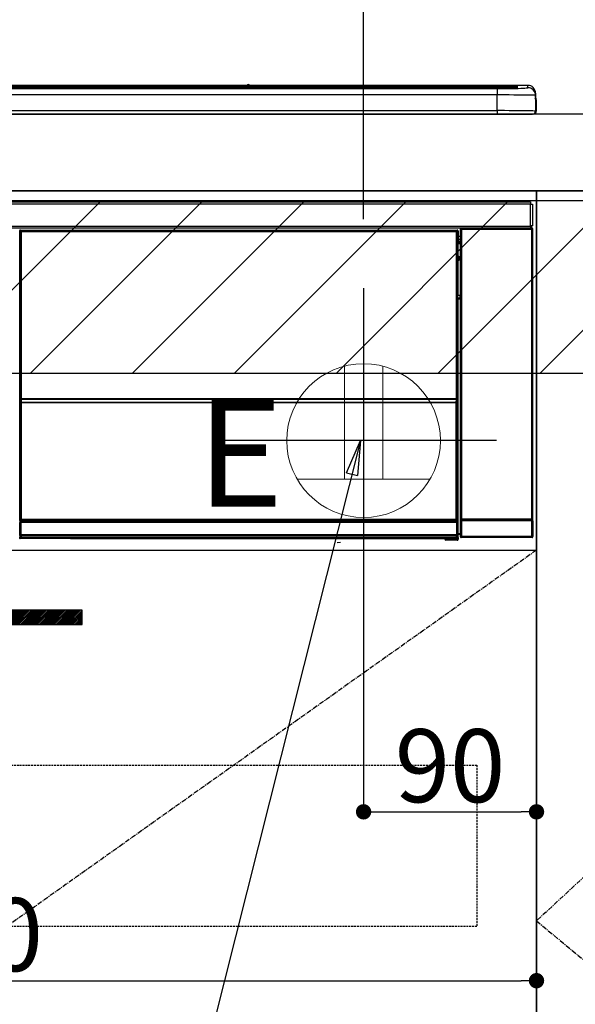
# Model space of a CAD drawing. Units: millimetres. Extents: x -109 to 26472, y -120 to 8847.
# Drawn here: x 19311 to 19601, y 2433 to 2946 of the extents above; entities that cross this region are included whole.
import ezdxf

# ---------------------------------------------------------------- set-up
doc = ezdxf.new("R2010")
doc.units = ezdxf.units.MM
doc.linetypes.add('CENTER', pattern=[2, 1.25, -0.25, 0.25, -0.25])
doc.linetypes.add('HIDDEN', pattern=[0.375, 0.25, -0.125])
doc.layers.get('DEFPOINTS').update_dxf_attribs({"color": 146})
for name, color, linetype in [('120-キャビネット（外）', 7, 'Continuous'), ('121-キャビネット（中）', 253, 'HIDDEN'), ('122-扉', 6, 'Continuous'), ('123-扉向き', 231, 'CENTER'), ('126-甲板', 2, 'Continuous'), ('142-把手', 4, 'Continuous'), ('150-機器', 8, 'Continuous'), ('160-文字', 254, 'Continuous'), ('166-寸法B', 11, 'Continuous'), ('180-補助', 161, 'Continuous')]:
    doc.layers.add(name, color=color, linetype=linetype)
doc.styles.add('KH001', font='txt')
doc.styles.add('ＭＳ ゴシック', font='txt', dxfattribs={"height": 10})
doc.dimstyles.new('KH1xx015', dxfattribs={"dimscale": 10, "dimtxt": 3.8, "dimasz": 0.8, "dimexe": 0.3, "dimexo": 1.2, "dimgap": 0.5, "dimtad": 3, "dimdec": 1, "dimdsep": 46, "dimlunit": 6, "dimtxsty": 'KH001', "dimblk": 'DOT', "dimcen": 1, "dimdle": 1, "dimclrd": 256, "dimclre": 256, "dimclrt": 256, "dimadec": 0, "dimazin": 0, "dimtfac": 1, "dimtdec": 1, "dimtix": 1, "dimtmove": 2, "dimatfit": 3, "dimldrblk": 'CLOSEDBLANK', "dimfxl": 1, "dimtolj": 1, "dimtzin": 0, "dimlwd": -1, "dimlwe": -1, "dimarcsym": 0})
doc.dimstyles.new('KH1xx030', dxfattribs={"dimscale": 30, "dimtxt": 2, "dimasz": 0.6, "dimexe": 0.3, "dimexo": 1.2, "dimgap": 0.5, "dimtad": 3, "dimdec": 1, "dimdsep": 46, "dimlunit": 6, "dimtxsty": 'KH001', "dimblk": 'DOT', "dimcen": 1, "dimdle": 1, "dimclrd": 256, "dimclre": 256, "dimclrt": 256, "dimadec": 0, "dimazin": 0, "dimtfac": 1, "dimtdec": 1, "dimtix": 1, "dimtmove": 2, "dimatfit": 3, "dimldrblk": 'CLOSEDBLANK', "dimfxl": 1, "dimtolj": 1, "dimtzin": 0, "dimlwd": -1, "dimlwe": -1, "dimarcsym": 0})

# ---------------------------------------------------------------- blocks, each defined once
blk = doc.blocks.new('_Dot')
at = {"color": 0, "linetype": 'ByBlock', "lineweight": -2}
blk.add_line((-0.5, 0), (-1, 0), dxfattribs=at)
at = {"color": 0, "linetype": 'ByBlock', "const_width": 0.5}
blk.add_lwpolyline([(-0.25, 0, 1), (0.25, 0, 1)], format="xyb", close=True, dxfattribs=at)
blk = doc.blocks.new('*D414')
at = {"layer": '166-寸法B', "transparency": 16777216}
for p, q in [((19490.47, 2842.09), (19490.47, 3357.87)), ((20780.47, 3175.95), (20780.47, 3357.87)), ((20762.47, 3348.87), (19508.47, 3348.87))]:
    blk.add_line(p, q, dxfattribs=at)
at = {"layer": 'DEFPOINTS', "color": 0, "transparency": 16777216}
for p in [(19490.47, 3348.87), (20780.47, 3139.95), (19490.47, 2806.09)]:
    blk.add_point(p, dxfattribs=at)
at = {"layer": '166-寸法B', "transparency": 16777216, "xscale": 18, "yscale": 18, "zscale": 18, "rotation": 180}
blk.add_blockref('_Dot', (19490.47, 3348.87), dxfattribs=at)
at = {"layer": '166-寸法B', "transparency": 16777216, "xscale": 18, "yscale": 18, "zscale": 18}
blk.add_blockref('_Dot', (20780.47, 3348.87), dxfattribs=at)
at = {"layer": '166-寸法B', "transparency": 16777216, "insert": (20135.47, 3397.68), "char_height": 60, "attachment_point": 5, "style": 'KH001'}
blk.add_mtext('\\A1;1,290', dxfattribs=at)
blk = doc.blocks.new('_ClosedBlank')
at = {"color": 0, "linetype": 'ByBlock', "lineweight": -2}
for p, q in [((-1, 0.167), (0, 0)), ((-1, 0.167), (-1, -0.167)), ((0, 0), (-1, -0.167))]:
    blk.add_line(p, q, dxfattribs=at)
blk = doc.blocks.new('*D458')
at = {"layer": 'DEFPOINTS', "transparency": 16777216}
for p, q in [((19490.47, 2657.74), (19490.47, 2530.51)), ((19580.47, 2657.74), (19580.47, 2530.51)), ((19498.47, 2533.51), (19572.47, 2533.51))]:
    blk.add_line(p, q, dxfattribs=at)
at = {"layer": 'DEFPOINTS', "color": 0, "transparency": 16777216}
for p in [(19490.47, 2669.74), (19580.47, 2669.74), (19580.47, 2533.51)]:
    blk.add_point(p, dxfattribs=at)
at = {"layer": 'DEFPOINTS', "transparency": 16777216, "xscale": 8, "yscale": 8, "zscale": 8, "rotation": 180}
blk.add_blockref('_Dot', (19490.47, 2533.51), dxfattribs=at)
at = {"layer": 'DEFPOINTS', "transparency": 16777216, "xscale": 8, "yscale": 8, "zscale": 8}
blk.add_blockref('_Dot', (19580.47, 2533.51), dxfattribs=at)
at = {"layer": 'DEFPOINTS', "transparency": 16777216, "insert": (19535.47, 2557.51), "char_height": 38, "attachment_point": 5, "style": 'KH001'}
blk.add_mtext('\\A1;90', dxfattribs=at)
blk = doc.blocks.new('*D459')
at = {"layer": 'DEFPOINTS', "transparency": 16777216}
for p, q in [((18980.47, 2657.74), (18980.47, 2442.62)), ((19580.47, 2646.74), (19580.47, 2442.62)), ((18988.47, 2445.62), (19572.47, 2445.62))]:
    blk.add_line(p, q, dxfattribs=at)
at = {"layer": 'DEFPOINTS', "color": 0, "transparency": 16777216}
for p in [(18980.47, 2669.74), (19580.47, 2658.74), (19580.47, 2445.62)]:
    blk.add_point(p, dxfattribs=at)
at = {"layer": 'DEFPOINTS', "transparency": 16777216, "xscale": 8, "yscale": 8, "zscale": 8, "rotation": 180}
blk.add_blockref('_Dot', (18980.47, 2445.62), dxfattribs=at)
at = {"layer": 'DEFPOINTS', "transparency": 16777216, "xscale": 8, "yscale": 8, "zscale": 8}
blk.add_blockref('_Dot', (19580.47, 2445.62), dxfattribs=at)
at = {"layer": 'DEFPOINTS', "transparency": 16777216, "insert": (19280.47, 2469.62), "char_height": 38, "attachment_point": 5, "style": 'KH001'}
blk.add_mtext('\\A1;600', dxfattribs=at)
blk = doc.blocks.new('HT-F6S_S')
at = {"layer": '150-機器', "color": 13, "linetype": 'Continuous'}
for p, q in [((-284.5, 14.86), (284.5, 14.86)), ((284.5, 14.36), (-284.5, 14.36)), ((234.74, 13.83), (-284, 13.83)), ((279.5, 13.42), (-279.5, 13.42)), ((279.5, 13.42), (-279.5, 13.42)), ((-279.5, 13.25), (279.5, 13.25)), ((149.27, 14.93), (-149.27, 14.93)), ((149.27, 14.93), (-149.27, 14.93)), ((31.34, 13.58), (20.34, 13.58)), ((32.34, 13.56), (32.34, 13.42)), ((32.34, 13.42), (32.34, 13.56)), ((38.34, 13.56), (38.34, 13.42)), ((69.34, 13.58), (39.34, 13.58)), ((70.34, 13.56), (70.34, 13.42)), ((70.34, 13.42), (70.34, 13.56)), ((122.75, 13.56), (122.75, 13.42)), ((134.75, 13.58), (123.75, 13.58)), ((135.75, 13.42), (135.75, 13.56)), ((135.75, 13.56), (135.75, 13.42)), ((141.75, 13.56), (141.75, 13.42)), ((172.75, 13.58), (142.75, 13.58)), ((149.26, 14.89), (149.26, 14.89)), ((149.26, 14.89), (149.31, 14.88)), ((149.31, 14.88), (149.48, 14.88)), ((149.48, 14.88), (149.72, 14.87)), ((149.72, 14.87), (150, 14.87)), ((150, 14.87), (150.28, 14.87)), ((150.28, 14.87), (150.52, 14.88)), ((150.52, 14.88), (150.69, 14.88)), ((150.69, 14.88), (150.74, 14.89)), ((295.5, 14.93), (150.73, 14.93)), ((295.5, 14.93), (150.73, 14.93)), ((150.74, 14.89), (150.74, 14.89)), ((173.75, 13.56), (173.75, 13.42)), ((173.75, 13.42), (173.75, 13.56)), ((179.75, 13.56), (179.75, 13.42)), ((191.75, 13.58), (180.75, 13.58)), ((192.75, 13.56), (192.75, 13.42)), ((192.75, 13.42), (192.75, 13.56)), ((234.74, 13.9), (234.74, 13.51)), ((234.74, 13.51), (234.74, 13.42)), ((250.74, 13.93), (235.74, 13.93)), ((235.74, 13.48), (250.74, 13.48)), ((235.74, 13.48), (235.74, 13.42)), ((250.74, 13.48), (250.74, 13.42)), ((251.74, 13.51), (251.74, 13.9)), ((251.74, 13.9), (251.74, 13.42)), ((284, 13.83), (251.74, 13.83)), ((251.74, 13.51), (251.74, 13.42)), ((279.5, 13.42), (279.5, 13.42)), ((279.5, 13.25), (279.5, 9.93)), ((284.5, 14.86), (284.5, 14.36)), ((284.5, 13.83), (284.5, 14.36)), ((289.5, 13.61), (289.5, 14.21)), ((289.5, 13.61), (289.5, 14.21)), ((289.9, 13.68), (289.88, 13.68)), ((290, 13.69), (289.9, 13.68)), ((290, 13.69), (289.97, 13.68)), ((290, 14.71), (290, 13.69)), ((295.5, 13.68), (295.5, 14.93)), ((295.5, 14.93), (295.5, 14.93)), ((299.5, 10.93), (299.5, 9.68)), ((299.5, 8.69), (299.5, 10.93)), ((279.5, 9.93), (-279.5, 9.93)), ((279.5, 1.75), (279.5, 9.93)), ((299.5, 9.68), (299.5, 1.5)), ((299.5, 8.69), (299.5, 7)), ((299.5, 7), (299.5, 1.5)), ((299.6, 0.6), (299.6, 7.4)), ((299.9, 7.4), (299.6, 7.4)), ((299.9, 7.4), (299.9, 1.5)), ((299.9, 7.4), (299.9, 7.4)), ((299.9, 1.5), (299.9, 7.4)), ((-298, 0), (298, 0)), ((-279.5, 1.75), (279.5, 1.75)), ((279.5, 1.75), (279.5, 0)), ((299.9, 1.5), (299.9, 1.5)), ((-296.8, -45.78), (296.8, -45.78)), ((296.8, -45.78), (296.8, -46.88)), ((296.8, -46.88), (-296.8, -46.88)), ((296.8, -46.88), (296.8, -46.98)), ((296.8, -46.98), (296.9, -46.98)), ((296.9, -58.28), (296.9, -46.98)), ((296.9, -46.98), (298, -46.98)), ((298, -46.98), (298, -58.28)), ((-296.8, -58.38), (296.8, -58.38)), ((296.8, -59.48), (-296.8, -59.48)), ((31.09, -61.19), (30.86, -60.96)), ((31.09, -152.19), (31.09, -61.19)), ((31.09, -61.19), (31.17, -61.19)), ((31.17, -61.27), (31.17, -211.5)), ((31.29, -61.39), (31.17, -61.27)), ((31.29, -147.43), (31.29, -61.39)), ((31.29, -61.39), (31.79, -61.39)), ((31.36, -60.46), (31.59, -60.69)), ((31.36, -60.46), (258.74, -60.46)), ((31.59, -60.69), (258.51, -60.69)), ((31.59, -60.69), (31.59, -60.77)), ((31.67, -60.77), (31.79, -60.89)), ((258.43, -60.77), (31.67, -60.77)), ((31.79, -61.39), (31.79, -60.89)), ((31.79, -60.89), (258.31, -60.89)), ((258.31, -61.39), (31.79, -61.39)), ((31.79, -61.39), (31.79, -147.43)), ((258.31, -60.89), (258.43, -60.77)), ((258.31, -61.39), (258.31, -60.89)), ((258.31, -147.43), (258.31, -61.39)), ((258.31, -61.39), (258.81, -61.39)), ((258.51, -60.69), (258.74, -60.46)), ((258.51, -60.69), (258.51, -60.77)), ((258.93, -61.27), (258.81, -61.39)), ((258.81, -61.39), (258.81, -147.43)), ((259.01, -61.19), (258.93, -61.19)), ((258.93, -61.27), (258.93, -75.9)), ((259.24, -60.96), (259.01, -61.19)), ((259.01, -61.19), (259.01, -73.91)), ((259.24, -60.96), (259.24, -62.01)), ((260.5, -60.14), (260.33, -59.98)), ((260.33, -59.98), (260.33, -90.43)), ((260.5, -210.75), (260.5, -60.14)), ((260.5, -60.14), (261, -60.14)), ((260.83, -59.48), (260.92, -59.56)), ((260.92, -59.48), (260.92, -59.56)), ((260.92, -59.56), (261, -59.64)), ((261, -59.64), (261, -60.14)), ((261, -59.64), (297.5, -59.64)), ((261, -60.14), (261, -210.75)), ((297.5, -60.14), (261, -60.14)), ((261.42, -59.57), (261.42, -59.48)), ((261.42, -59.57), (261.92, -59.57)), ((261.92, -59.57), (261.92, -59.48)), ((262.42, -59.56), (262.41, -59.48)), ((262.42, -59.56), (262.42, -59.48)), ((263.25, -59.53), (263.15, -59.48)), ((265.75, -59.53), (263.25, -59.53)), ((265.75, -59.48), (265.75, -59.53)), ((272.75, -59.53), (272.75, -59.48)), ((275.25, -59.53), (272.75, -59.53)), ((275.35, -59.48), (275.25, -59.53)), ((283.83, -59.49), (284.06, -59.6)), ((285.06, -59.61), (285.09, -59.61)), ((286.09, -59.6), (286.2, -59.55)), ((286.2, -59.48), (286.2, -59.55)), ((290.2, -59.55), (290.2, -59.48)), ((290.2, -59.55), (290.31, -59.6)), ((291.31, -59.61), (291.34, -59.61)), ((292.34, -59.6), (292.57, -59.49)), ((295.37, -59.48), (295.45, -59.57)), ((295.45, -59.57), (295.45, -59.48)), ((295.45, -59.57), (296.15, -59.57)), ((296.15, -59.57), (296.15, -59.48)), ((296.9, -58.28), (296.8, -58.28)), ((296.8, -58.28), (296.8, -58.38)), ((296.8, -58.38), (296.8, -59.48)), ((298, -58.28), (296.9, -58.28)), ((297.14, -58.28), (297.14, -59.56)), ((297.31, -59.54), (297.31, -58.28)), ((297.31, -59.54), (297.37, -59.48)), ((297.37, -58.28), (297.37, -59.48)), ((297.67, -59.48), (297.37, -59.48)), ((297.5, -59.64), (297.67, -59.48)), ((297.5, -60.14), (297.5, -59.64)), ((297.5, -210.75), (297.5, -60.14)), ((297.5, -60.14), (298, -60.14)), ((298.17, -59.98), (298, -60.14)), ((298, -60.14), (298, -210.75)), ((298.17, -219.91), (298.17, -59.98)), ((259.24, -62.01), (259.17, -62.08)), ((259.17, -62.08), (259.17, -66.48)), ((260.33, -63.7), (259.17, -63.7)), ((259.17, -65.1), (260.33, -65.1)), ((260.33, -66.3), (259.17, -66.3)), ((259.17, -66.48), (259.27, -66.59)), ((259.27, -67), (259.27, -66.59)), ((259.16, -74.06), (259.16, -67.6)), ((260.33, -67.6), (259.16, -67.6)), ((259.17, -67.1), (259.27, -67)), ((259.17, -67.1), (260.33, -67.1)), ((260.33, -66.9), (259.27, -66.9)), ((259.27, -67), (260.33, -67)), ((259.01, -73.91), (258.93, -73.91)), ((259.16, -74.57), (258.93, -74.57)), ((258.93, -74.59), (259.16, -74.59)), ((259.1, -76.07), (258.93, -75.9)), ((259.01, -73.91), (259.16, -74.06)), ((259.1, -76.07), (259.1, -94.33)), ((260.33, -76.07), (259.1, -76.07)), ((259.16, -74.07), (259.16, -74.06)), ((259.16, -74.07), (259.66, -74.07)), ((259.17, -74.56), (259.16, -74.57)), ((259.16, -74.57), (259.16, -74.57)), ((259.16, -75.59), (259.16, -74.57)), ((259.16, -75.59), (259.66, -75.59)), ((259.2, -74.53), (259.17, -74.56)), ((259.25, -74.48), (259.2, -74.53)), ((259.31, -74.42), (259.25, -74.48)), ((259.38, -74.34), (259.31, -74.42)), ((259.47, -74.26), (259.38, -74.34)), ((259.56, -74.16), (259.47, -74.26)), ((259.66, -74.07), (259.56, -74.16)), ((259.66, -74.07), (259.66, -75.59)), ((259.66, -75.59), (259.66, -76.07)), ((259.66, -75.59), (260.33, -75.59)), ((258.93, -94.5), (259.1, -94.33)), ((258.93, -94.5), (258.93, -211)), ((260.33, -95.81), (258.93, -95.81)), ((258.93, -95.83), (260.33, -95.83)), ((258.93, -96.49), (259.01, -96.49)), ((259.16, -96.34), (259.01, -96.49)), ((259.01, -96.49), (259.01, -152.19)), ((259.1, -94.33), (260.33, -94.33)), ((259.16, -96.34), (259.16, -96.33)), ((260.33, -96.33), (259.16, -96.33)), ((259.16, -218.3), (259.16, -96.34)), ((260.33, -95.82), (260.33, -94.33)), ((31.29, -148.01), (31.29, -147.43)), ((31.79, -147.43), (31.29, -147.43)), ((31.79, -148.01), (31.29, -148.01)), ((31.79, -147.43), (31.79, -148.01)), ((31.79, -148.01), (258.31, -148.01)), ((31.81, -148.67), (31.81, -148.51)), ((31.81, -148.51), (258.29, -148.51)), ((31.81, -148.51), (31.81, -148.51)), ((258.29, -148.51), (31.81, -148.51)), ((258.29, -148.67), (258.29, -148.51)), ((258.29, -148.51), (258.29, -148.51)), ((258.31, -148.01), (258.31, -147.43)), ((258.81, -147.43), (258.31, -147.43)), ((258.81, -148.01), (258.31, -148.01)), ((258.81, -147.43), (258.81, -148.01)), ((31.09, -211.54), (31.09, -152.19)), ((31.09, -152.19), (31.17, -152.19)), ((31.34, -150.27), (31.31, -149.01)), ((31.31, -149.01), (31.31, -149.01)), ((31.84, -150.27), (31.34, -150.27)), ((31.34, -211.33), (31.34, -150.27)), ((31.81, -148.67), (31.84, -149.93)), ((258.29, -148.67), (31.81, -148.67)), ((31.84, -149.93), (31.84, -150.27)), ((31.84, -149.93), (258.27, -149.93)), ((258.27, -150.27), (31.84, -150.27)), ((31.84, -150.27), (31.84, -210.83)), ((258.27, -149.93), (258.29, -148.67)), ((258.27, -149.93), (258.27, -150.27)), ((258.27, -210.83), (258.27, -150.27)), ((258.76, -150.27), (258.27, -150.27)), ((258.79, -149.01), (258.76, -150.27)), ((258.76, -150.27), (258.76, -210.83)), ((258.79, -149.01), (258.79, -149.01)), ((258.93, -152.19), (259.01, -152.19)), ((259.01, -152.19), (259.01, -211.54)), ((260.33, -170.46), (260.33, -219.91)), ((31.59, -211.54), (31.09, -211.54)), ((31.15, -212.54), (31.11, -212.54)), ((31.15, -219.32), (31.15, -212.54)), ((31.65, -212.54), (31.15, -212.54)), ((31.34, -211.33), (31.17, -211.5)), ((258.43, -211.5), (31.17, -211.5)), ((31.34, -211.33), (31.35, -211.32)), ((258.27, -211.33), (31.34, -211.33)), ((31.35, -211.32), (31.38, -211.29)), ((31.38, -211.29), (31.42, -211.25)), ((31.42, -211.25), (31.48, -211.18)), ((31.48, -211.18), (31.56, -211.11)), ((31.56, -211.11), (31.65, -211.02)), ((31.59, -211.5), (31.59, -211.54)), ((31.59, -211.54), (258.51, -211.54)), ((31.61, -212.04), (31.65, -212.04)), ((31.65, -211.02), (31.74, -210.93)), ((31.65, -212.04), (31.65, -212.54)), ((31.65, -212.04), (258.45, -212.04)), ((31.65, -212.54), (31.65, -218.83)), ((258.45, -212.54), (31.65, -212.54)), ((31.74, -210.93), (31.84, -210.83)), ((31.84, -210.83), (258.27, -210.83)), ((258.27, -210.83), (258.76, -210.83)), ((258.27, -211.33), (258.27, -210.83)), ((258.43, -211.5), (258.27, -211.33)), ((258.45, -212.04), (258.45, -212.54)), ((258.45, -212.04), (258.49, -212.04)), ((258.45, -218.83), (258.45, -212.54)), ((258.95, -212.54), (258.45, -212.54)), ((258.51, -211.54), (258.51, -211.49)), ((259.01, -211.54), (258.51, -211.54)), ((258.76, -210.83), (258.93, -211)), ((258.95, -212.54), (258.95, -219.32)), ((258.99, -212.54), (258.95, -212.54)), ((260.93, -211.81), (260.43, -211.81)), ((260.43, -219.82), (260.43, -211.81)), ((260.44, -210.81), (260.5, -210.75)), ((260.5, -210.75), (261, -210.75)), ((297.57, -211.81), (260.93, -211.81)), ((260.93, -211.81), (260.93, -219.82)), ((261, -211.25), (260.94, -211.31)), ((260.94, -211.31), (297.56, -211.31)), ((261, -210.75), (297.5, -210.75)), ((261, -211.25), (261, -210.75)), ((297.5, -211.25), (261, -211.25)), ((297.5, -210.75), (297.5, -211.25)), ((297.5, -210.75), (298, -210.75)), ((297.56, -211.31), (297.5, -211.25)), ((298.07, -211.81), (297.57, -211.81)), ((297.57, -219.82), (297.57, -211.81)), ((298, -210.75), (298.06, -210.81)), ((298.07, -211.81), (298.07, -219.82)), ((30.84, -220.49), (31.2, -220.13)), ((31.2, -219.37), (31.15, -219.32)), ((31.2, -220.13), (31.2, -219.37)), ((31.2, -219.37), (31.7, -219.37)), ((31.2, -220.13), (31.7, -220.13)), ((31.66, -218.83), (31.65, -218.83)), ((31.66, -218.83), (31.7, -218.87)), ((31.66, -218.83), (258.44, -218.83)), ((31.7, -219.37), (31.7, -218.87)), ((31.7, -218.87), (258.4, -218.87)), ((258.4, -219.37), (31.7, -219.37)), ((31.7, -219.37), (31.7, -220.13)), ((31.7, -220.13), (258.4, -220.13)), ((31.7, -220.63), (31.7, -220.13)), ((258.4, -218.87), (258.44, -218.83)), ((258.4, -219.37), (258.4, -218.87)), ((258.4, -220.13), (258.4, -219.37)), ((258.4, -219.37), (258.9, -219.37)), ((258.4, -220.13), (258.9, -220.13)), ((258.4, -220.63), (258.4, -220.13)), ((258.45, -218.83), (258.44, -218.83)), ((258.95, -219.32), (258.9, -219.37)), ((258.9, -219.37), (258.9, -220.13)), ((258.9, -220.13), (259.23, -220.46)), ((259.16, -218.3), (260.33, -218.3)), ((259.17, -218.8), (259.27, -218.9)), ((260.33, -218.8), (259.17, -218.8)), ((259.27, -221.3), (259.27, -218.9)), ((260.33, -218.9), (259.27, -218.9)), ((260.33, -219.91), (260.43, -219.82)), ((260.93, -219.82), (260.43, -219.82)), ((260.93, -220.32), (260.83, -220.41)), ((260.93, -219.82), (260.93, -220.32)), ((260.93, -219.82), (297.57, -219.82)), ((297.57, -220.32), (260.93, -220.32)), ((297.57, -220.32), (297.57, -219.82)), ((298.07, -219.82), (297.57, -219.82)), ((297.67, -220.41), (297.57, -220.32)), ((298.07, -219.82), (298.17, -219.91)), ((31.7, -220.63), (31.34, -220.99)), ((57.4, -220.99), (31.34, -220.99)), ((258.4, -220.63), (31.7, -220.63)), ((57.4, -220.99), (57.4, -221)), ((57.4, -221), (252.27, -221)), ((74.03, -220.71), (74.02, -220.94)), ((74.02, -220.94), (231.88, -220.94)), ((231.87, -220.71), (74.03, -220.71)), ((196.31, -223.11), (198.05, -222.92)), ((231.88, -220.94), (231.87, -220.71)), ((252.27, -221.3), (252.27, -220.96)), ((252.77, -221.3), (252.27, -221.3)), ((252.77, -220.95), (258.72, -220.95)), ((252.77, -220.95), (252.77, -221.3)), ((252.77, -221.3), (252.77, -221.8)), ((252.77, -221.3), (258.73, -221.3)), ((258.73, -221.8), (252.77, -221.8)), ((258.72, -220.95), (258.4, -220.63)), ((258.72, -220.95), (258.73, -220.95)), ((258.73, -221.3), (258.73, -220.95)), ((258.73, -221.8), (258.73, -221.3)), ((259.23, -221.3), (258.73, -221.3)), ((258.77, -221.8), (258.73, -221.8)), ((259.23, -220.46), (259.23, -221.3)), ((259.23, -221.3), (259.27, -221.3)), ((297.67, -220.41), (260.83, -220.41))]:
    blk.add_line(p, q, dxfattribs=at)
for points in [[(279.5, 13.25), (281.49, 13.26), (283.46, 13.27), (285.36, 13.28), (287.17, 13.31), (288.86, 13.33), (290.41, 13.37), (291.78, 13.41), (292.96, 13.45), (293.94, 13.5), (294.68, 13.55), (295.19, 13.6), (295.46, 13.65), (295.5, 13.68)], [(299.5, 9.68), (299.34, 9.71), (298.88, 9.74), (298.11, 9.77), (297.05, 9.8), (295.72, 9.83), (294.13, 9.85), (292.32, 9.87), (290.31, 9.89), (288.12, 9.9), (285.81, 9.92), (283.39, 9.92), (280.91, 9.93), (279.5, 9.93)], [(299.5, 1.5), (299.34, 1.53), (298.88, 1.56), (298.11, 1.59), (297.05, 1.62), (295.72, 1.65), (294.13, 1.67), (292.32, 1.69), (290.31, 1.71), (288.12, 1.73), (285.81, 1.74), (283.39, 1.75), (280.91, 1.75), (279.5, 1.75)], [(31.36, -60.46), (31.3, -60.47), (31.24, -60.48), (31.18, -60.5), (31.12, -60.52), (31.07, -60.56), (31.02, -60.6), (30.98, -60.64), (30.94, -60.69), (30.91, -60.75), (30.89, -60.81), (30.87, -60.87), (30.86, -60.93), (30.86, -60.96)], [(31.67, -60.77), (31.61, -60.77), (31.55, -60.78), (31.49, -60.8), (31.43, -60.83), (31.38, -60.86), (31.33, -60.9), (31.29, -60.95), (31.25, -61), (31.22, -61.05), (31.19, -61.11), (31.18, -61.17), (31.17, -61.23), (31.17, -61.27)], [(258.93, -61.27), (258.93, -61.21), (258.92, -61.15), (258.9, -61.09), (258.87, -61.03), (258.84, -60.98), (258.8, -60.93), (258.75, -60.89), (258.7, -60.85), (258.65, -60.82), (258.59, -60.79), (258.53, -60.78), (258.47, -60.77), (258.43, -60.77)], [(259.24, -60.96), (259.23, -60.9), (259.22, -60.84), (259.2, -60.78), (259.18, -60.72), (259.14, -60.67), (259.1, -60.62), (259.06, -60.58), (259.01, -60.54), (258.95, -60.51), (258.89, -60.49), (258.83, -60.47), (258.77, -60.46), (258.74, -60.46)], [(260.83, -59.48), (260.77, -59.49), (260.71, -59.5), (260.65, -59.52), (260.59, -59.54), (260.54, -59.58), (260.49, -59.62), (260.45, -59.66), (260.41, -59.71), (260.38, -59.77), (260.36, -59.82), (260.34, -59.88), (260.34, -59.95), (260.33, -59.98)], [(265.75, -59.53), (265.78, -59.54), (265.86, -59.54), (265.99, -59.54), (266.18, -59.55), (266.41, -59.55), (266.69, -59.55), (267.01, -59.56), (267.36, -59.56), (267.74, -59.56), (268.15, -59.56), (268.57, -59.56), (269, -59.56), (269.44, -59.56), (269.87, -59.56), (270.3, -59.56), (270.71, -59.56), (271.09, -59.56), (271.45, -59.56), (271.77, -59.55), (272.05, -59.55), (272.29, -59.55), (272.49, -59.55), (272.63, -59.54), (272.71, -59.54), (272.75, -59.53), (272.75, -59.53)], [(283.83, -59.49), (283.82, -59.49), (283.8, -59.49), (283.76, -59.49), (283.7, -59.49), (283.63, -59.48), (283.55, -59.48), (283.46, -59.48), (283.36, -59.48), (283.25, -59.48), (283.13, -59.48), (283.01, -59.48), (282.89, -59.48), (282.83, -59.48)], [(284.06, -59.6), (284.07, -59.6), (284.1, -59.61), (284.14, -59.61), (284.19, -59.61), (284.26, -59.61), (284.34, -59.61), (284.43, -59.61), (284.53, -59.61), (284.64, -59.61), (284.76, -59.61), (284.88, -59.61), (285.01, -59.61), (285.06, -59.61)], [(285.09, -59.61), (285.22, -59.61), (285.34, -59.61), (285.46, -59.61), (285.57, -59.61), (285.68, -59.61), (285.78, -59.61), (285.86, -59.61), (285.94, -59.61), (286, -59.61), (286.04, -59.61), (286.08, -59.61), (286.09, -59.6), (286.09, -59.6)], [(286.2, -59.55), (286.21, -59.55), (286.25, -59.56), (286.33, -59.56), (286.43, -59.56), (286.56, -59.56), (286.71, -59.56), (286.89, -59.56), (287.09, -59.57), (287.31, -59.57), (287.54, -59.57), (287.78, -59.57), (288.02, -59.57), (288.27, -59.57), (288.52, -59.57), (288.77, -59.57), (289, -59.57), (289.22, -59.57), (289.43, -59.56), (289.62, -59.56), (289.78, -59.56), (289.92, -59.56), (290.04, -59.56), (290.12, -59.56), (290.17, -59.55), (290.2, -59.55), (290.2, -59.55)], [(290.31, -59.6), (290.32, -59.6), (290.34, -59.61), (290.38, -59.61), (290.44, -59.61), (290.5, -59.61), (290.59, -59.61), (290.68, -59.61), (290.78, -59.61), (290.89, -59.61), (291.01, -59.61), (291.13, -59.61), (291.25, -59.61), (291.31, -59.61)], [(291.34, -59.61), (291.46, -59.61), (291.59, -59.61), (291.71, -59.61), (291.82, -59.61), (291.92, -59.61), (292.02, -59.61), (292.11, -59.61), (292.18, -59.61), (292.24, -59.61), (292.29, -59.61), (292.32, -59.61), (292.34, -59.6), (292.34, -59.6)], [(293.57, -59.48), (293.44, -59.48), (293.32, -59.48), (293.2, -59.48), (293.09, -59.48), (292.98, -59.48), (292.89, -59.48), (292.8, -59.48), (292.73, -59.49), (292.66, -59.49), (292.62, -59.49), (292.59, -59.49), (292.57, -59.49), (292.57, -59.49)], [(296.15, -59.57), (296.27, -59.57), (296.39, -59.57), (296.51, -59.57), (296.63, -59.57), (296.73, -59.57), (296.83, -59.57), (296.91, -59.57), (296.99, -59.56), (297.05, -59.56), (297.09, -59.56), (297.13, -59.56), (297.14, -59.56)], [(297.14, -59.56), (297.31, -59.54)], [(298.17, -59.98), (298.16, -59.92), (298.15, -59.86), (298.13, -59.8), (298.1, -59.74), (298.07, -59.69), (298.03, -59.64), (297.99, -59.6), (297.94, -59.56), (297.88, -59.53), (297.82, -59.51), (297.76, -59.49), (297.7, -59.48), (297.67, -59.48)], [(259.17, -67.1), (259.17, -67.11), (259.17, -67.12), (259.16, -67.14), (259.16, -67.17), (259.16, -67.2), (259.16, -67.24), (259.16, -67.29), (259.16, -67.34), (259.16, -67.4), (259.16, -67.45), (259.16, -67.51), (259.16, -67.58), (259.16, -67.6)], [(258.93, -74.49), (258.98, -74.45), (259.03, -74.41), (259.06, -74.36), (259.1, -74.3), (259.12, -74.25), (259.14, -74.19), (259.16, -74.13), (259.16, -74.07)], [(259.16, -96.33), (259.15, -96.27), (259.14, -96.21), (259.12, -96.15), (259.1, -96.09), (259.06, -96.04), (259.02, -95.99), (258.98, -95.95), (258.93, -95.91)], [(31.29, -148.01), (31.29, -148.13), (31.29, -148.26), (31.29, -148.37), (31.29, -148.49), (31.29, -148.59), (31.3, -148.69), (31.3, -148.78), (31.3, -148.85), (31.3, -148.91), (31.3, -148.96), (31.31, -148.99), (31.31, -149.01), (31.31, -149.01)], [(31.79, -148.01), (31.79, -148.07), (31.79, -148.13), (31.79, -148.19), (31.79, -148.25), (31.79, -148.3), (31.8, -148.35), (31.8, -148.39), (31.8, -148.43), (31.8, -148.46), (31.8, -148.48), (31.81, -148.5), (31.81, -148.51), (31.81, -148.51)], [(258.29, -148.51), (258.29, -148.5), (258.3, -148.49), (258.3, -148.47), (258.3, -148.44), (258.3, -148.41), (258.3, -148.37), (258.3, -148.32), (258.31, -148.27), (258.31, -148.22), (258.31, -148.16), (258.31, -148.1), (258.31, -148.04), (258.31, -148.01)], [(258.79, -149.01), (258.79, -149), (258.8, -148.97), (258.8, -148.93), (258.8, -148.88), (258.8, -148.81), (258.8, -148.73), (258.8, -148.64), (258.81, -148.53), (258.81, -148.42), (258.81, -148.31), (258.81, -148.19), (258.81, -148.06), (258.81, -148.01)], [(31.09, -211.54), (31.09, -211.66), (31.09, -211.79), (31.1, -211.91), (31.1, -212.02), (31.1, -212.12), (31.1, -212.22), (31.1, -212.31), (31.1, -212.38), (31.1, -212.44), (31.11, -212.49), (31.11, -212.52), (31.11, -212.54), (31.11, -212.54)], [(31.59, -211.54), (31.59, -211.6), (31.59, -211.66), (31.6, -211.72), (31.6, -211.78), (31.6, -211.83), (31.6, -211.88), (31.6, -211.92), (31.6, -211.96), (31.6, -211.99), (31.61, -212.01), (31.61, -212.03), (31.61, -212.04), (31.61, -212.04)], [(258.43, -211.5), (258.49, -211.5), (258.55, -211.48), (258.61, -211.47), (258.67, -211.44), (258.72, -211.41), (258.77, -211.37), (258.81, -211.32), (258.85, -211.27), (258.88, -211.22), (258.91, -211.16), (258.92, -211.1), (258.93, -211.04), (258.93, -211)], [(258.49, -212.04), (258.49, -212.04), (258.49, -212.02), (258.49, -212), (258.5, -211.98), (258.5, -211.95), (258.5, -211.91), (258.5, -211.86), (258.5, -211.81), (258.5, -211.76), (258.51, -211.7), (258.51, -211.64), (258.51, -211.58), (258.51, -211.54)], [(258.99, -212.54), (258.99, -212.53), (258.99, -212.51), (258.99, -212.47), (259, -212.42), (259, -212.35), (259, -212.27), (259, -212.18), (259, -212.08), (259, -211.97), (259, -211.85), (259.01, -211.73), (259.01, -211.61), (259.01, -211.54)], [(260.44, -210.81), (260.44, -210.82), (260.44, -210.84), (260.44, -210.88), (260.44, -210.93), (260.43, -211), (260.43, -211.08), (260.43, -211.17), (260.43, -211.27), (260.43, -211.38), (260.43, -211.5), (260.43, -211.62), (260.43, -211.75), (260.43, -211.81)], [(260.94, -211.31), (260.94, -211.31), (260.94, -211.32), (260.94, -211.34), (260.94, -211.37), (260.93, -211.4), (260.93, -211.44), (260.93, -211.49), (260.93, -211.54), (260.93, -211.6), (260.93, -211.65), (260.93, -211.71), (260.93, -211.78), (260.93, -211.81)], [(297.57, -211.81), (297.57, -211.74), (297.57, -211.68), (297.57, -211.62), (297.57, -211.57), (297.57, -211.51), (297.57, -211.47), (297.57, -211.42), (297.56, -211.39), (297.56, -211.36), (297.56, -211.33), (297.56, -211.32), (297.56, -211.31), (297.56, -211.31)], [(298.07, -211.81), (298.07, -211.68), (298.07, -211.56), (298.07, -211.44), (298.07, -211.33), (298.07, -211.22), (298.07, -211.13), (298.07, -211.04), (298.06, -210.97), (298.06, -210.91), (298.06, -210.86), (298.06, -210.83), (298.06, -210.81), (298.06, -210.81)], [(31.65, -218.83), (31.59, -218.84), (31.53, -218.85), (31.47, -218.87), (31.41, -218.9), (31.36, -218.93), (31.31, -218.97), (31.27, -219.01), (31.23, -219.06), (31.2, -219.12), (31.18, -219.18), (31.16, -219.24), (31.15, -219.3), (31.15, -219.32)], [(258.95, -219.32), (258.94, -219.26), (258.93, -219.2), (258.91, -219.14), (258.88, -219.09), (258.85, -219.04), (258.81, -218.99), (258.76, -218.95), (258.71, -218.91), (258.66, -218.88), (258.6, -218.86), (258.54, -218.84), (258.47, -218.83), (258.45, -218.83)], [(259.16, -218.3), (259.16, -218.36), (259.16, -218.42), (259.16, -218.48), (259.16, -218.54), (259.16, -218.59), (259.16, -218.64), (259.16, -218.68), (259.16, -218.72), (259.16, -218.75), (259.17, -218.77), (259.17, -218.79), (259.17, -218.8), (259.17, -218.8)], [(260.33, -219.91), (260.34, -219.98), (260.35, -220.04), (260.37, -220.1), (260.4, -220.15), (260.43, -220.21), (260.47, -220.25), (260.51, -220.3), (260.56, -220.33), (260.62, -220.36), (260.68, -220.39), (260.74, -220.4), (260.8, -220.41), (260.83, -220.41)], [(297.67, -220.41), (297.73, -220.41), (297.79, -220.4), (297.85, -220.38), (297.91, -220.35), (297.96, -220.32), (298.01, -220.28), (298.05, -220.23), (298.09, -220.18), (298.12, -220.13), (298.14, -220.07), (298.16, -220.01), (298.16, -219.95), (298.17, -219.91)], [(30.84, -220.49), (30.84, -220.55), (30.85, -220.62), (30.87, -220.67), (30.9, -220.73), (30.93, -220.78), (30.97, -220.83), (31.02, -220.88), (31.07, -220.91), (31.12, -220.94), (31.18, -220.97), (31.24, -220.98), (31.3, -220.99), (31.34, -220.99)], [(252.77, -220.95), (252.71, -220.95), (252.65, -220.95), (252.59, -220.95), (252.53, -220.95), (252.48, -220.95), (252.43, -220.95), (252.39, -220.95), (252.35, -220.95), (252.32, -220.95), (252.3, -220.95), (252.28, -220.95), (252.27, -220.96), (252.27, -220.96)], [(258.73, -220.95), (258.79, -220.94), (258.85, -220.93), (258.91, -220.91), (258.97, -220.88), (259.02, -220.85), (259.07, -220.81), (259.11, -220.76), (259.15, -220.71), (259.18, -220.66), (259.2, -220.6), (259.22, -220.54), (259.23, -220.48), (259.23, -220.46)], [(258.77, -221.8), (258.83, -221.8), (258.89, -221.78), (258.95, -221.77), (259.01, -221.74), (259.06, -221.71), (259.11, -221.67), (259.16, -221.62), (259.19, -221.57), (259.22, -221.52), (259.25, -221.46), (259.26, -221.4), (259.27, -221.34), (259.27, -221.3)]]:
    blk.add_lwpolyline(points, dxfattribs=at)
for centre, radius, start, end in [((150, 14.59), 0.801, 22.0578, 157.9422), ((31.59, 4.01), 9.57, 85.5056, 91.4953), ((39.09, 4.01), 9.57, 88.5047, 94.4944), ((69.59, 4.01), 9.57, 85.5057, 91.4953), ((123.5, 4.01), 9.57, 88.5047, 94.4943), ((135, 4.01), 9.57, 85.5056, 91.4953), ((142.5, 4.01), 9.57, 88.5048, 94.4942), ((173, 4.01), 9.57, 85.5056, 91.4953), ((180.5, 4.01), 9.57, 88.5048, 94.4942), ((192, 4.02), 9.57, 85.5055, 91.4954), ((235.49, 4.36), 9.57, 88.5048, 94.4942), ((235.49, 23.05), 9.57, 265.5055, 271.4955), ((250.99, 4.36), 9.57, 85.5056, 91.4954), ((250.99, 23.05), 9.57, 268.5046, 274.4944), ((282.09, 117.08), 103.7, 268.5666, 274.3531), ((285.25, -34.02), 47.87, 85.5056, 91.4954), ((285.88, -37.56), 52.43, 85.4928, 91.5082), ((285.56, -35.83), 50.2, 85.4947, 91.2065), ((290, 14.21), 0.5, 89.9908, 179.9902), ((295.5, 10.93), 4, 0.0101, 90.0097), ((295.5, 9.68), 4, 0.0093, 90.0101), ((297.9, 7.4), 1.7, 0, 29.3834), ((297.9, 7.4), 2, 0, 40.1199), ((297.9, 7.4), 2, 0, 39.8808), ((298, 1.5), 1.5, 270, 0), ((298, 1.5), 1.5, 270, 0), ((298.4, 1.5), 1.5, 270, 323.1301), ((298.4, 1.5), 1.5, 270, 323.1301), ((298.4, 1.5), 1.5, 323.0852, 0.046), ((298.4, 1.5), 1.5, 323.1662, 359.965), ((31.59, -61.19), 0.5, 90.0208, 179.9796), ((31.79, -61.39), 0.5, 90.0208, 179.9796), ((258.31, -61.39), 0.5, 0.0232, 89.9776), ((258.51, -61.19), 0.5, 0.0184, 89.9825), ((261, -60.14), 0.5, 90.0076, 179.9911), ((261.29, -44.94), 14.63, 268.525, 270.4838), ((262.05, -45.24), 14.33, 269.5002, 271.4996), ((297.5, -60.14), 0.5, 0.0069, 89.9944), ((258.51, -73.91), 0.5, 328.2339, 359.986), ((259.66, -75.59), 0.5, 180, 252.7727), ((258.51, -96.49), 0.5, 0.014, 31.7661), ((31.81, -149.01), 0.5, 90.0212, 179.98), ((31.81, -149.01), 0.5, 90.0194, 179.9802), ((258.29, -149.01), 0.5, 0.018, 89.9786), ((258.29, -149.01), 0.5, 0.018, 89.9803), ((31.75, -149.11), 0.452, 82.4823, 167.0985), ((31.78, -150.37), 0.452, 82.4814, 167.0994), ((258.32, -150.37), 0.452, 12.9029, 97.5175), ((258.35, -149.11), 0.452, 12.8952, 97.522), ((31.61, -212.54), 0.5, 90.0062, 180.0034), ((31.65, -212.54), 0.5, 90.006, 180.0036), ((258.26, -210.83), 0.5, 270.0211, 359.9772), ((258.45, -212.54), 0.5, 0, 90), ((258.49, -212.54), 0.5, 0, 90), ((260.94, -210.81), 0.5, 180.0035, 269.9931), ((261, -210.75), 0.5, 180.0072, 269.9945), ((297.5, -210.75), 0.5, 270, 359.9948), ((297.56, -210.81), 0.5, 270.0089, 359.9911), ((31.7, -219.37), 0.5, 90.0191, 179.9803), ((31.7, -220.13), 0.5, 180.0215, 269.9792), ((258.4, -219.37), 0.5, 0.0228, 89.9789), ((258.4, -220.13), 0.5, 270.0228, 359.9755), ((260.93, -219.82), 0.5, 180.0096, 269.9921), ((297.57, -219.82), 0.5, 270.0059, 359.9923), ((252.77, -221.3), 0.5, 180, 270), ((258.73, -221.3), 0.5, 270, 0.0074)]:
    blk.add_arc(centre, radius, start, end, dxfattribs=at)
blk = doc.blocks.new('*D460')
at = {"layer": 'DEFPOINTS', "transparency": 16777216}
for p, q in [((19280.47, 2957.84), (19280.47, 3086.63)), ((19490.47, 2957.84), (19490.47, 3086.63)), ((19288.47, 3083.63), (19482.47, 3083.63))]:
    blk.add_line(p, q, dxfattribs=at)
at = {"layer": 'DEFPOINTS', "color": 0, "transparency": 16777216}
for p in [(19490.47, 3083.63), (19280.47, 2945.84), (19490.47, 2945.84)]:
    blk.add_point(p, dxfattribs=at)
at = {"layer": 'DEFPOINTS', "transparency": 16777216, "xscale": 8, "yscale": 8, "zscale": 8, "rotation": 180}
blk.add_blockref('_Dot', (19280.47, 3083.63), dxfattribs=at)
at = {"layer": 'DEFPOINTS', "transparency": 16777216, "xscale": 8, "yscale": 8, "zscale": 8}
blk.add_blockref('_Dot', (19490.47, 3083.63), dxfattribs=at)
at = {"layer": 'DEFPOINTS', "transparency": 16777216, "insert": (19385.47, 3107.63), "char_height": 38, "attachment_point": 5, "style": 'KH001'}
blk.add_mtext('\\A1;210', dxfattribs=at)
blk = doc.blocks.new('P256_277')
at = {"layer": '122-扉'}
h = blk.add_hatch(dxfattribs=at)
h.set_pattern_fill('ANSI31', color=256, scale=5, style=0)
h.set_pattern_definition([(45, (-289683.09336, 26709.8852), (-0.4419417382, 0.4419417382), [])])
h.paths.add_polyline_path([(-138.5, 7.5), (-138.5, 0), (138.5, 0), (138.5, 7.5)])
blk.add_lwpolyline([(-138.5, 7.5), (-138.5, 0), (138.5, 0), (138.5, 7.5)], close=True, dxfattribs=at)
at = {"layer": 'DEFPOINTS', "linetype": 'CENTER'}
for p, q in [((0, 14.55), (0, -7.05)), ((9.91, 3.75), (-9.91, 3.75))]:
    blk.add_line(p, q, dxfattribs=at)
blk = doc.blocks.new('ｺﾝｾﾝﾄ 展開用')
at = {"layer": '160-文字', "color": 4, "linetype": 'Continuous', "lineweight": 20}
for p, q in [((-20, 34.64), (-20, -34.64)), ((38.73, 10), (-20, 10)), ((38.73, -10), (-20, -10))]:
    blk.add_line(p, q, dxfattribs=at)
blk.add_circle((0, 0), 40, dxfattribs=at)

msp = doc.modelspace()

# ---------------------------------------------------------------- hatches: boundary and pattern name
at = {"layer": '180-補助'}
h = msp.add_hatch(dxfattribs=at)
h.set_pattern_fill('ANSI31', color=13, scale=300, style=0)
h.set_pattern_definition([(45, (-474449.49, 2679.504), (-26.5165043, 26.5165043), [])])
h.paths.add_polyline_path([(18811.47, 2851.74), (20630.47, 2851.74), (20630.47, 2761.74), (18811.47, 2761.74)])

# ---------------------------------------------------------------- linework, layer by layer
at = {"layer": '120-キャビネット（外）', "color": 6}
for points in [[(19580.47, 2856.74), (18830.47, 2856.74), (18830.47, 2136.74), (19580.47, 2136.74)], [(19990.47, 2856.74), (19580.47, 2856.74), (19580.47, 2136.74), (19990.47, 2136.74)], [(19990.47, 2136.74), (19580.47, 2136.74), (19580.47, 2856.74), (19990.47, 2856.74)]]:
    msp.add_lwpolyline(points, close=True, dxfattribs=at)
at = {"layer": '121-キャビネット（中）', "color": 13, "ltscale": 4}
msp.add_lwpolyline([(18861.47, 2557.74), (19549.47, 2557.74), (19549.47, 2473.74), (18861.47, 2473.74)], close=True, dxfattribs=at)
at = {"layer": '122-扉'}
for p, q in [((19580.47, 2669.74), (19580.47, 2856.74)), ((19580.47, 2669.74), (19580.47, 2856.74)), ((18830.47, 2669.74), (19580.47, 2669.74))]:
    msp.add_line(p, q, dxfattribs=at)
at = {"layer": '123-扉向き', "ltscale": 2}
msp.add_line((19580.47, 2669.74), (18830.47, 2136.74), dxfattribs=at)
msp.add_lwpolyline([(19990.47, 2856.74), (19580.47, 2476.74), (19990.47, 2136.74)], dxfattribs=at)
at = {"layer": '126-甲板'}
msp.add_lwpolyline([(19980.47, 2896.74), (18808.47, 2896.74), (18808.47, 2856.74), (19980.47, 2856.74)], close=True, dxfattribs=at)
at = {"layer": '180-補助', "color": 13}
msp.add_lwpolyline([(18811.47, 2851.74), (20630.47, 2851.74), (20630.47, 2761.74), (18811.47, 2761.74)], close=True, dxfattribs=at)
at = {"layer": 'DEFPOINTS'}
for p, q in [((19490.47, 2806.09), (19490.47, 2647.39)), ((19559.66, 2726.74), (19418, 2726.74))]:
    msp.add_line(p, q, dxfattribs=at)

# ---------------------------------------------------------------- block references
at = {"layer": '142-把手'}
msp.add_blockref('P256_277', (19205.47, 2630.99), dxfattribs=at)
at = {"layer": '150-機器'}
msp.add_blockref('HT-F6S_S', (19280.47, 2896.74), dxfattribs=at)
at = {"layer": '160-文字', "rotation": 90}
msp.add_blockref('ｺﾝｾﾝﾄ 展開用', (19490.47, 2726.74), dxfattribs=at)

# ---------------------------------------------------------------- texts
at = {"layer": '160-文字', "color": 4, "lineweight": 0, "insert": (19403.71, 2748.28), "char_height": 56, "attachment_point": 1, "line_spacing_factor": 0.782827, "style": 'ＭＳ ゴシック'}
msp.add_mtext('E', dxfattribs=at)

# ---------------------------------------------------------------- dimensions: what is measured, and where the dimension line sits
at = {"layer": '166-寸法B'}
dim = msp.add_linear_dim(base=(19490.47, 3348.87), p1=(20780.47, 3139.95), p2=(19490.47, 2806.09), angle=180, dimstyle='KH1xx030', dxfattribs=at)
dim.commit()
dim.dimension.update_dxf_attribs({"geometry": '*D414', "text_midpoint": (20135.47, 3397.68)})
at = {"layer": 'DEFPOINTS'}
for base, p1, p2, picture, middle in [((19490.47, 3083.63), (19280.47, 2945.84), (19490.47, 2945.84), '*D460', (19385.47, 3107.63)), ((19580.47, 2445.62), (18980.47, 2669.74), (19580.47, 2658.74), '*D459', (19280.47, 2469.62)), ((19580.47, 2533.51), (19490.47, 2669.74), (19580.47, 2669.74), '*D458', (19535.47, 2557.51))]:
    dim = msp.add_linear_dim(base=base, p1=p1, p2=p2, dimstyle='KH1xx015', dxfattribs=at)
    dim.commit()
    dim.dimension.update_dxf_attribs({"geometry": picture, "text_midpoint": middle})

# ---------------------------------------------------------------- leaders
at = {"layer": '160-文字', "annotation_type": 0, "has_hookline": 1, "hookline_direction": 1, "text_width": 1397.06}
msp.add_leader([(19488.83, 2726.74), (19078.64, 1096.96), (19060.64, 1096.96)], dimstyle='KH1xx030', override={"dimgap": 0.5, "dimtad": 1}, dxfattribs=at)

doc.saveas('drawing.dxf')
